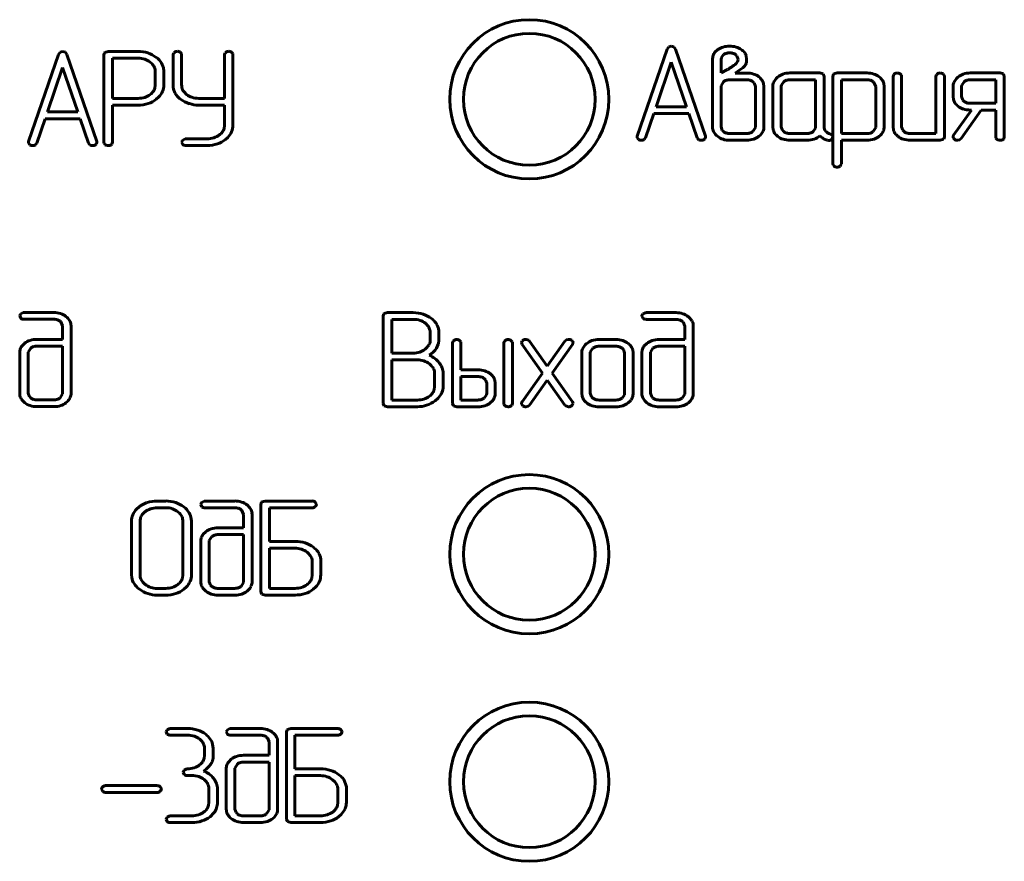
# Model space of a CAD drawing. Units: millimetres. Extents: x -91 to 2842, y 105 to 2216.
# Drawn here: x 216 to 238, y 1340 to 1358 of the extents above; entities that cross this region are included whole.
import ezdxf

# ---------------------------------------------------------------- set-up
doc = ezdxf.new("R2010")
doc.units = ezdxf.units.MM
doc.linetypes.add('K5LT_BASIC', pattern=[0])
doc.layers.add('Системный слой', color=7, linetype='Continuous')

# ---------------------------------------------------------------- blocks, each defined once
blk = doc.blocks.new('U313')
at = {"layer": 'Системный слой', "color": 143, "linetype": 'K5LT_BASIC', "lineweight": 60, "true_color": 0x33acca}
for p, q in [((217.193, 1357.28), (216.534, 1355.37)), ((217.23, 1357.332), (217.193, 1357.28)), ((217.283, 1357.347), (217.23, 1357.332)), ((217.342, 1357.328), (217.283, 1357.347)), ((217.373, 1357.28), (217.342, 1357.328)), ((218.032, 1355.37), (217.373, 1357.28)), ((218.205, 1357.319), (218.19, 1357.273)), ((218.19, 1357.273), (218.19, 1355.351)), ((218.21, 1357.325), (218.205, 1357.319)), ((218.284, 1357.347), (218.21, 1357.325)), ((218.942, 1357.347), (218.284, 1357.347)), ((219.728, 1357.313), (219.712, 1357.276)), ((219.712, 1357.276), (219.712, 1356.564)), ((219.74, 1357.325), (219.728, 1357.313)), ((219.896, 1357.299), (219.869, 1357.331)), ((219.899, 1357.276), (219.896, 1357.299)), ((219.899, 1356.61), (219.899, 1357.276)), ((220.858, 1357.313), (220.841, 1357.276)), ((220.841, 1357.276), (220.841, 1356.315)), ((220.87, 1357.325), (220.858, 1357.313)), ((221.026, 1357.299), (220.999, 1357.331)), ((221.029, 1357.276), (221.026, 1357.299)), ((221.029, 1355.722), (221.029, 1357.276)), ((230.578, 1357.396), (229.92, 1355.486)), ((230.615, 1357.449), (230.578, 1357.396)), ((230.669, 1357.463), (230.615, 1357.449)), ((230.727, 1357.445), (230.669, 1357.463)), ((230.759, 1357.396), (230.727, 1357.445)), ((231.417, 1355.486), (230.759, 1357.396)), ((231.692, 1357.389), (231.629, 1357.33)), ((231.818, 1357.276), (231.771, 1357.216)), ((232.113, 1357.247), (232.084, 1357.275)), ((218.942, 1357.199), (218.378, 1357.199)), ((218.378, 1357.199), (218.378, 1356.315)), ((219.243, 1357.081), (219.209, 1357.112)), ((230.668, 1357.108), (230.335, 1356.132)), ((231.002, 1356.132), (230.668, 1357.108)), ((231.576, 1357.17), (231.576, 1355.69)), ((231.771, 1357.216), (231.764, 1357.169)), ((231.764, 1357.169), (231.764, 1356.873)), ((232.07, 1357.058), (232.092, 1357.078)), ((232.092, 1357.078), (232.123, 1357.116)), ((232.139, 1357.169), (232.113, 1357.247)), ((232.325, 1357.17), (232.312, 1357.255)), ((232.313, 1357.079), (232.325, 1357.116)), ((232.325, 1357.116), (232.325, 1357.17)), ((217.283, 1356.992), (216.949, 1356.016)), ((217.616, 1356.016), (217.283, 1356.992)), ((219.32, 1356.608), (219.32, 1356.904)), ((219.508, 1356.904), (219.505, 1356.953)), ((219.508, 1356.608), (219.508, 1356.904)), ((231.764, 1356.873), (231.908, 1356.951)), ((232.071, 1356.872), (232.157, 1356.927)), ((232.327, 1356.872), (232.071, 1356.872)), ((233.934, 1356.873), (233.275, 1356.873)), ((234.008, 1356.852), (233.934, 1356.873)), ((234.029, 1356.799), (234.008, 1356.852)), ((234.236, 1356.845), (234.222, 1356.799)), ((234.242, 1356.851), (234.236, 1356.845)), ((234.316, 1356.873), (234.242, 1356.851)), ((234.977, 1356.873), (234.316, 1356.873)), ((235.561, 1356.836), (235.545, 1356.799)), ((235.573, 1356.848), (235.561, 1356.836)), ((235.729, 1356.822), (235.702, 1356.854)), ((236.503, 1356.836), (236.487, 1356.799)), ((236.515, 1356.848), (236.503, 1356.836)), ((236.671, 1356.822), (236.644, 1356.854)), ((237.898, 1356.873), (237.241, 1356.873)), ((237.971, 1356.852), (237.898, 1356.873)), ((237.992, 1356.799), (237.971, 1356.852)), ((219.311, 1356.54), (219.32, 1356.608)), ((231.819, 1356.681), (231.765, 1356.592)), ((232.327, 1356.725), (231.954, 1356.725)), ((232.491, 1356.654), (232.463, 1356.682)), ((232.518, 1356.577), (232.491, 1356.654)), ((232.706, 1356.577), (232.697, 1356.643)), ((233.006, 1356.78), (232.976, 1356.752)), ((233.091, 1356.609), (233.087, 1356.577)), ((233.141, 1356.682), (233.091, 1356.609)), ((233.841, 1356.725), (233.275, 1356.725)), ((233.841, 1355.69), (233.841, 1356.725)), ((234.029, 1355.689), (234.029, 1356.799)), ((234.222, 1356.799), (234.222, 1354.876)), ((234.41, 1356.725), (234.41, 1355.542)), ((234.977, 1356.725), (234.41, 1356.725)), ((235.125, 1356.667), (235.109, 1356.682)), ((235.164, 1356.579), (235.125, 1356.667)), ((235.351, 1356.579), (235.343, 1356.645)), ((235.545, 1356.799), (235.545, 1355.69)), ((235.732, 1356.799), (235.729, 1356.822)), ((235.732, 1355.69), (235.732, 1356.799)), ((236.487, 1356.799), (236.487, 1355.542)), ((236.674, 1356.799), (236.671, 1356.822)), ((236.674, 1355.468), (236.674, 1356.799)), ((236.972, 1356.78), (236.942, 1356.752)), ((237.057, 1356.608), (237.053, 1356.577)), ((237.107, 1356.682), (237.057, 1356.608)), ((237.804, 1356.725), (237.241, 1356.725)), ((237.804, 1356.206), (237.804, 1356.725)), ((237.992, 1355.468), (237.992, 1356.799)), ((219.712, 1356.564), (219.721, 1356.516)), ((219.721, 1356.516), (219.749, 1356.438)), ((220.008, 1356.401), (219.953, 1356.456)), ((231.765, 1356.592), (231.764, 1356.577)), ((231.764, 1356.577), (231.764, 1355.69)), ((232.518, 1355.69), (232.518, 1356.577)), ((232.706, 1355.69), (232.706, 1356.577)), ((232.899, 1356.577), (232.899, 1355.69)), ((233.087, 1356.577), (233.087, 1355.69)), ((235.164, 1355.691), (235.164, 1356.579)), ((235.351, 1355.691), (235.351, 1356.579)), ((236.865, 1356.577), (236.865, 1356.354)), ((237.053, 1356.577), (237.053, 1356.354)), ((218.378, 1356.315), (218.942, 1356.315)), ((219.342, 1356.297), (219.392, 1356.341)), ((220.841, 1356.315), (220.275, 1356.315)), ((236.865, 1356.354), (236.872, 1356.291)), ((237.053, 1356.354), (237.08, 1356.276)), ((237.08, 1356.276), (237.107, 1356.249)), ((237.241, 1356.206), (237.804, 1356.206)), ((216.949, 1356.016), (217.616, 1356.016)), ((218.378, 1356.167), (218.942, 1356.167)), ((218.378, 1355.351), (218.378, 1356.167)), ((220.274, 1356.167), (220.841, 1356.167)), ((220.841, 1356.167), (220.841, 1355.722)), ((230.1, 1355.448), (230.285, 1355.984)), ((230.285, 1355.984), (231.052, 1355.984)), ((230.335, 1356.132), (231.002, 1356.132)), ((231.052, 1355.984), (231.237, 1355.448)), ((237.267, 1356.058), (236.878, 1355.503)), ((237.041, 1355.432), (237.483, 1356.058)), ((237.239, 1356.058), (237.267, 1356.058)), ((237.483, 1356.058), (237.804, 1356.058)), ((237.804, 1356.058), (237.804, 1355.468)), ((216.715, 1355.332), (216.899, 1355.868)), ((216.899, 1355.868), (217.667, 1355.868)), ((217.667, 1355.868), (217.851, 1355.332)), ((220.841, 1355.722), (220.832, 1355.652)), ((231.576, 1355.69), (231.578, 1355.658)), ((231.764, 1355.69), (231.79, 1355.612)), ((231.79, 1355.612), (231.818, 1355.585)), ((231.954, 1355.542), (232.327, 1355.542)), ((232.462, 1355.586), (232.517, 1355.674)), ((232.517, 1355.674), (232.518, 1355.69)), ((232.899, 1355.69), (232.907, 1355.626)), ((233.087, 1355.69), (233.113, 1355.612)), ((233.113, 1355.612), (233.141, 1355.585)), ((233.275, 1355.542), (233.652, 1355.542)), ((233.786, 1355.585), (233.837, 1355.658)), ((233.837, 1355.658), (233.841, 1355.69)), ((234.214, 1355.499), (234.156, 1355.535)), ((234.41, 1355.542), (234.977, 1355.542)), ((235.107, 1355.586), (235.163, 1355.675)), ((235.163, 1355.675), (235.164, 1355.691)), ((235.545, 1355.69), (235.552, 1355.626)), ((235.759, 1355.613), (235.732, 1355.69)), ((235.787, 1355.585), (235.759, 1355.613)), ((236.487, 1355.542), (235.921, 1355.542)), ((216.534, 1355.37), (216.53, 1355.35)), ((216.53, 1355.35), (216.533, 1355.33)), ((216.533, 1355.33), (216.56, 1355.297)), ((216.687, 1355.294), (216.715, 1355.332)), ((218.018, 1355.308), (218.036, 1355.348)), ((218.036, 1355.348), (218.032, 1355.37)), ((218.19, 1355.351), (218.194, 1355.325)), ((218.194, 1355.325), (218.218, 1355.295)), ((218.364, 1355.307), (218.378, 1355.351)), ((219.9, 1355.352), (219.9, 1355.35)), ((219.9, 1355.35), (219.924, 1355.298)), ((219.978, 1355.425), (219.923, 1355.397)), ((219.994, 1355.426), (219.978, 1355.425)), ((220.464, 1355.426), (219.994, 1355.426)), ((220.864, 1355.409), (220.913, 1355.452)), ((229.92, 1355.486), (229.916, 1355.466)), ((229.916, 1355.466), (229.919, 1355.446)), ((229.919, 1355.446), (229.945, 1355.413)), ((230.069, 1355.408), (230.073, 1355.41)), ((230.073, 1355.41), (230.1, 1355.448)), ((231.391, 1355.412), (231.403, 1355.424)), ((231.403, 1355.424), (231.421, 1355.464)), ((231.421, 1355.464), (231.417, 1355.486)), ((231.954, 1355.394), (232.327, 1355.394)), ((232.597, 1355.481), (232.627, 1355.508)), ((233.275, 1355.394), (233.652, 1355.394)), ((234.1, 1355.394), (234.133, 1355.389)), ((234.197, 1355.411), (234.209, 1355.423)), ((234.209, 1355.423), (234.223, 1355.466)), ((234.223, 1355.466), (234.214, 1355.499)), ((234.41, 1354.876), (234.41, 1355.394)), ((234.41, 1355.394), (234.977, 1355.394)), ((235.243, 1355.481), (235.273, 1355.508)), ((235.921, 1355.394), (236.58, 1355.394)), ((236.58, 1355.394), (236.654, 1355.415)), ((236.654, 1355.415), (236.66, 1355.421)), ((236.66, 1355.421), (236.674, 1355.468)), ((236.866, 1355.476), (236.865, 1355.469)), ((236.865, 1355.469), (236.865, 1355.466)), ((236.865, 1355.466), (236.867, 1355.449)), ((236.868, 1355.483), (236.866, 1355.476)), ((236.867, 1355.449), (236.893, 1355.415)), ((236.87, 1355.49), (236.868, 1355.483)), ((236.875, 1355.498), (236.87, 1355.49)), ((236.878, 1355.503), (236.875, 1355.498)), ((236.878, 1355.503), (236.878, 1355.503)), ((236.961, 1355.394), (237.008, 1355.404)), ((237.008, 1355.404), (237.041, 1355.432)), ((237.804, 1355.468), (237.808, 1355.442)), ((237.808, 1355.442), (237.832, 1355.412)), ((237.966, 1355.412), (237.978, 1355.424)), ((237.978, 1355.424), (237.992, 1355.468)), ((216.684, 1355.292), (216.687, 1355.294)), ((218.005, 1355.296), (218.018, 1355.308)), ((218.352, 1355.295), (218.364, 1355.307)), ((219.994, 1355.278), (220.464, 1355.278)), ((234.222, 1354.876), (234.225, 1354.853)), ((234.392, 1354.837), (234.41, 1354.876)), ((234.225, 1354.853), (234.252, 1354.821)), ((234.379, 1354.826), (234.392, 1354.837)), ((216.338, 1351.534), (216.338, 1351.532)), ((216.338, 1351.532), (216.363, 1351.48)), ((216.417, 1351.607), (216.362, 1351.579)), ((216.432, 1351.608), (216.417, 1351.607)), ((217.09, 1351.608), (216.432, 1351.608)), ((216.432, 1351.46), (217.09, 1351.46)), ((217.226, 1351.417), (217.242, 1351.402)), ((224.348, 1351.577), (224.334, 1351.531)), ((224.334, 1351.531), (224.334, 1349.61)), ((224.354, 1351.584), (224.348, 1351.577)), ((224.428, 1351.605), (224.354, 1351.584)), ((224.994, 1351.605), (224.428, 1351.605)), ((224.521, 1351.457), (224.521, 1350.716)), ((224.992, 1351.457), (224.521, 1351.457)), ((230.022, 1351.531), (230.022, 1351.529)), ((230.022, 1351.529), (230.047, 1351.478)), ((230.1, 1351.604), (230.046, 1351.576)), ((230.116, 1351.605), (230.1, 1351.604)), ((230.773, 1351.605), (230.116, 1351.605)), ((230.116, 1351.457), (230.774, 1351.457)), ((230.909, 1351.414), (230.926, 1351.4)), ((217.242, 1351.402), (217.28, 1351.314)), ((217.28, 1351.314), (217.28, 1351.018)), ((217.468, 1351.314), (217.466, 1351.345)), ((217.468, 1349.834), (217.468, 1351.314)), ((225.314, 1351.316), (225.26, 1351.37)), ((225.546, 1351.254), (225.518, 1351.333)), ((225.556, 1351.207), (225.546, 1351.254)), ((225.556, 1351.013), (225.556, 1351.207)), ((230.926, 1351.4), (230.964, 1351.311)), ((230.964, 1351.311), (230.964, 1351.015)), ((231.152, 1351.311), (231.15, 1351.342)), ((231.152, 1349.832), (231.152, 1351.311)), ((217.28, 1351.018), (216.717, 1351.018)), ((225.366, 1350.982), (225.368, 1351.013)), ((225.368, 1351.013), (225.368, 1351.161)), ((225.871, 1350.978), (225.855, 1350.941)), ((225.883, 1350.99), (225.871, 1350.978)), ((226.039, 1350.964), (226.013, 1350.996)), ((227.001, 1350.978), (226.985, 1350.941)), ((227.013, 1350.99), (227.001, 1350.978)), ((227.169, 1350.964), (227.142, 1350.996)), ((227.392, 1350.986), (227.375, 1350.947)), ((227.403, 1350.995), (227.392, 1350.986)), ((227.534, 1350.999), (227.474, 1351.018)), ((227.553, 1350.979), (227.534, 1350.999)), ((227.941, 1350.428), (227.553, 1350.979)), ((228.328, 1350.979), (227.941, 1350.428)), ((228.362, 1351.007), (228.328, 1350.979)), ((228.409, 1351.018), (228.362, 1351.007)), ((228.505, 1350.962), (228.479, 1350.997)), ((229.452, 1351.015), (229.076, 1351.015)), ((230.964, 1351.015), (230.401, 1351.015)), ((216.448, 1350.932), (216.392, 1350.877)), ((216.582, 1350.826), (216.527, 1350.737)), ((217.28, 1350.87), (216.717, 1350.87)), ((217.28, 1349.835), (217.28, 1350.87)), ((225.505, 1350.822), (225.543, 1350.912)), ((225.855, 1350.941), (225.855, 1349.61)), ((226.043, 1350.941), (226.039, 1350.964)), ((226.043, 1350.348), (226.043, 1350.941)), ((226.985, 1350.941), (226.985, 1349.61)), ((227.173, 1350.941), (227.169, 1350.964)), ((227.173, 1349.61), (227.173, 1350.941)), ((227.375, 1350.947), (227.388, 1350.908)), ((227.388, 1350.908), (227.834, 1350.275)), ((228.048, 1350.277), (228.494, 1350.908)), ((228.494, 1350.908), (228.495, 1350.908)), ((228.495, 1350.908), (228.498, 1350.913)), ((228.498, 1350.913), (228.502, 1350.921)), ((228.502, 1350.921), (228.504, 1350.928)), ((228.504, 1350.928), (228.506, 1350.935)), ((228.507, 1350.945), (228.505, 1350.962)), ((228.506, 1350.935), (228.507, 1350.942)), ((228.507, 1350.942), (228.507, 1350.945)), ((228.806, 1350.923), (228.776, 1350.894)), ((228.942, 1350.824), (228.891, 1350.751)), ((229.453, 1350.867), (229.076, 1350.867)), ((229.614, 1350.796), (229.586, 1350.824)), ((229.641, 1350.719), (229.614, 1350.796)), ((229.829, 1350.719), (229.821, 1350.785)), ((230.131, 1350.929), (230.075, 1350.874)), ((230.266, 1350.823), (230.211, 1350.735)), ((230.964, 1350.867), (230.4, 1350.867)), ((230.964, 1349.832), (230.964, 1350.867)), ((216.338, 1350.722), (216.338, 1349.835)), ((216.527, 1350.737), (216.526, 1350.722)), ((216.526, 1350.722), (216.526, 1349.835)), ((224.521, 1350.716), (224.992, 1350.716)), ((225.085, 1350.568), (224.521, 1350.568)), ((224.521, 1350.568), (224.521, 1349.684)), ((228.699, 1350.719), (228.699, 1349.832)), ((228.891, 1350.751), (228.887, 1350.719)), ((228.887, 1350.719), (228.887, 1349.832)), ((229.641, 1349.832), (229.641, 1350.719)), ((229.829, 1349.832), (229.829, 1350.719)), ((230.022, 1350.719), (230.022, 1349.832)), ((230.211, 1350.735), (230.21, 1350.719)), ((230.21, 1350.719), (230.21, 1349.832)), ((225.389, 1350.443), (225.349, 1350.479)), ((226.42, 1350.348), (226.043, 1350.348)), ((225.463, 1349.979), (225.463, 1350.274)), ((225.651, 1349.979), (225.651, 1350.274)), ((226.42, 1350.2), (226.043, 1350.2)), ((226.043, 1350.2), (226.043, 1349.684)), ((226.582, 1350.13), (226.554, 1350.157)), ((226.609, 1350.053), (226.582, 1350.13)), ((226.797, 1350.053), (226.788, 1350.119)), ((227.834, 1350.275), (227.388, 1349.645)), ((227.553, 1349.574), (227.941, 1350.123)), ((227.941, 1350.123), (228.328, 1349.574)), ((228.494, 1349.645), (228.048, 1350.277)), ((225.454, 1349.91), (225.463, 1349.979)), ((226.609, 1349.832), (226.609, 1350.053)), ((226.797, 1349.831), (226.797, 1350.053)), ((216.338, 1349.835), (216.34, 1349.804)), ((216.526, 1349.835), (216.553, 1349.757)), ((216.553, 1349.757), (216.581, 1349.73)), ((216.717, 1349.687), (217.09, 1349.687)), ((217.225, 1349.731), (217.279, 1349.819)), ((217.279, 1349.819), (217.28, 1349.835)), ((224.521, 1349.684), (225.085, 1349.684)), ((225.475, 1349.669), (225.539, 1349.725)), ((226.043, 1349.684), (226.42, 1349.684)), ((226.554, 1349.727), (226.605, 1349.8)), ((226.605, 1349.8), (226.609, 1349.832)), ((228.699, 1349.832), (228.707, 1349.768)), ((228.887, 1349.832), (228.914, 1349.755)), ((228.914, 1349.755), (228.942, 1349.727)), ((229.076, 1349.684), (229.453, 1349.684)), ((229.586, 1349.727), (229.637, 1349.8)), ((229.637, 1349.8), (229.641, 1349.832)), ((230.022, 1349.832), (230.024, 1349.801)), ((230.21, 1349.832), (230.237, 1349.755)), ((230.237, 1349.755), (230.265, 1349.727)), ((230.4, 1349.684), (230.774, 1349.684)), ((230.908, 1349.728), (230.963, 1349.816)), ((230.963, 1349.816), (230.964, 1349.832)), ((216.717, 1349.539), (217.09, 1349.539)), ((217.36, 1349.626), (217.39, 1349.653)), ((224.334, 1349.61), (224.354, 1349.557)), ((224.354, 1349.557), (224.427, 1349.536)), ((224.427, 1349.536), (225.085, 1349.536)), ((225.855, 1349.61), (225.875, 1349.557)), ((225.875, 1349.557), (225.949, 1349.536)), ((225.949, 1349.536), (226.42, 1349.536)), ((226.688, 1349.622), (226.743, 1349.677)), ((226.985, 1349.61), (226.989, 1349.584)), ((226.989, 1349.584), (227.013, 1349.554)), ((227.146, 1349.554), (227.159, 1349.566)), ((227.159, 1349.566), (227.173, 1349.61)), ((227.376, 1349.618), (227.375, 1349.612)), ((227.375, 1349.612), (227.375, 1349.608)), ((227.375, 1349.608), (227.377, 1349.591)), ((227.377, 1349.625), (227.376, 1349.618)), ((227.38, 1349.632), (227.377, 1349.625)), ((227.377, 1349.591), (227.403, 1349.557)), ((227.384, 1349.64), (227.38, 1349.632)), ((227.387, 1349.645), (227.384, 1349.64)), ((227.388, 1349.645), (227.387, 1349.645)), ((227.472, 1349.536), (227.519, 1349.546)), ((227.519, 1349.546), (227.553, 1349.574)), ((228.328, 1349.574), (228.348, 1349.554)), ((228.348, 1349.554), (228.407, 1349.536)), ((228.477, 1349.557), (228.49, 1349.568)), ((228.49, 1349.568), (228.507, 1349.607)), ((229.076, 1349.536), (229.452, 1349.536)), ((229.72, 1349.622), (229.775, 1349.677)), ((230.401, 1349.536), (230.773, 1349.536)), ((231.044, 1349.623), (231.074, 1349.65)), ((218.961, 1347.331), (218.914, 1347.289)), ((219.55, 1347.464), (219.362, 1347.464)), ((219.55, 1347.316), (219.362, 1347.316)), ((220.319, 1347.39), (220.319, 1347.389)), ((220.319, 1347.389), (220.344, 1347.337)), ((220.398, 1347.463), (220.343, 1347.435)), ((220.413, 1347.464), (220.398, 1347.463)), ((221.071, 1347.464), (220.413, 1347.464)), ((220.413, 1347.316), (221.071, 1347.316)), ((221.657, 1347.437), (221.642, 1347.39)), ((221.642, 1347.39), (221.642, 1345.469)), ((221.662, 1347.443), (221.657, 1347.437)), ((221.736, 1347.464), (221.662, 1347.443)), ((222.771, 1347.464), (221.736, 1347.464)), ((221.83, 1346.575), (221.83, 1347.316)), ((221.83, 1347.316), (222.771, 1347.316)), ((222.864, 1347.398), (222.835, 1347.441)), ((222.841, 1347.34), (222.845, 1347.344)), ((222.845, 1347.344), (222.865, 1347.39)), ((222.865, 1347.39), (222.864, 1347.398)), ((219.851, 1347.199), (219.817, 1347.229)), ((221.207, 1347.273), (221.223, 1347.259)), ((221.223, 1347.259), (221.261, 1347.17)), ((221.261, 1347.17), (221.261, 1346.874)), ((221.449, 1347.17), (221.447, 1347.201)), ((221.449, 1345.691), (221.449, 1347.17)), ((218.798, 1347.021), (218.798, 1345.839)), ((218.988, 1347.052), (218.986, 1347.021)), ((218.986, 1347.021), (218.986, 1345.839)), ((219.928, 1345.839), (219.928, 1347.021)), ((220.116, 1347.021), (220.112, 1347.071)), ((220.116, 1345.839), (220.116, 1347.021)), ((221.261, 1346.874), (220.698, 1346.874)), ((220.429, 1346.789), (220.373, 1346.733)), ((220.563, 1346.683), (220.508, 1346.594)), ((221.261, 1346.726), (220.698, 1346.726)), ((221.261, 1345.691), (221.261, 1346.726)), ((220.319, 1346.579), (220.319, 1345.691)), ((220.508, 1346.594), (220.507, 1346.578)), ((220.507, 1346.578), (220.507, 1345.691)), ((222.396, 1346.575), (221.83, 1346.575)), ((221.83, 1346.427), (221.83, 1345.543)), ((222.393, 1346.427), (221.83, 1346.427)), ((222.698, 1346.302), (222.657, 1346.338)), ((222.95, 1346.227), (222.922, 1346.305)), ((222.96, 1346.18), (222.95, 1346.227)), ((222.772, 1345.839), (222.772, 1346.134)), ((222.96, 1345.838), (222.96, 1346.18)), ((218.798, 1345.839), (218.802, 1345.782)), ((219.918, 1345.77), (219.928, 1345.839)), ((222.763, 1345.769), (222.772, 1345.839)), ((219.062, 1345.665), (219.1, 1345.631)), ((219.95, 1345.526), (220, 1345.57)), ((220.319, 1345.691), (220.321, 1345.66)), ((220.507, 1345.691), (220.534, 1345.614)), ((220.534, 1345.614), (220.562, 1345.586)), ((221.206, 1345.587), (221.26, 1345.676)), ((221.26, 1345.676), (221.261, 1345.691)), ((222.794, 1345.526), (222.844, 1345.57)), ((219.362, 1345.543), (219.55, 1345.543)), ((219.362, 1345.395), (219.55, 1345.395)), ((220.698, 1345.543), (221.071, 1345.543)), ((220.698, 1345.395), (221.071, 1345.395)), ((221.341, 1345.483), (221.371, 1345.51)), ((221.642, 1345.469), (221.663, 1345.416)), ((221.663, 1345.416), (221.736, 1345.395)), ((221.736, 1345.395), (222.394, 1345.395)), ((221.83, 1345.543), (222.394, 1345.543)), ((219.559, 1342.39), (219.559, 1342.389)), ((219.559, 1342.389), (219.583, 1342.337)), ((219.637, 1342.463), (219.582, 1342.435)), ((219.653, 1342.464), (219.637, 1342.463)), ((220.028, 1342.464), (219.653, 1342.464)), ((219.653, 1342.316), (220.028, 1342.316)), ((220.882, 1342.39), (220.882, 1342.389)), ((220.882, 1342.389), (220.906, 1342.337)), ((220.96, 1342.463), (220.905, 1342.435)), ((220.976, 1342.464), (220.96, 1342.463)), ((221.633, 1342.464), (220.976, 1342.464)), ((220.976, 1342.316), (221.633, 1342.316)), ((222.219, 1342.437), (222.204, 1342.39)), ((222.204, 1342.39), (222.204, 1340.469)), ((222.225, 1342.443), (222.219, 1342.437)), ((222.299, 1342.464), (222.225, 1342.443)), ((223.333, 1342.464), (222.299, 1342.464)), ((222.392, 1342.316), (223.333, 1342.316)), ((222.392, 1341.575), (222.392, 1342.316)), ((223.427, 1342.398), (223.397, 1342.441)), ((223.403, 1342.34), (223.407, 1342.344)), ((223.407, 1342.344), (223.427, 1342.39)), ((223.427, 1342.39), (223.427, 1342.398)), ((220.297, 1342.23), (220.352, 1342.175)), ((220.593, 1342.021), (220.581, 1342.117)), ((221.769, 1342.273), (221.785, 1342.259)), ((221.785, 1342.259), (221.823, 1342.17)), ((221.823, 1342.17), (221.823, 1341.874)), ((222.011, 1342.17), (222.009, 1342.201)), ((222.011, 1340.691), (222.011, 1342.17)), ((220.405, 1342.021), (220.405, 1341.873)), ((220.593, 1341.795), (220.593, 1342.021)), ((220.405, 1341.873), (220.397, 1341.809)), ((220.582, 1341.765), (220.593, 1341.795)), ((220.991, 1341.789), (220.935, 1341.733)), ((221.125, 1341.683), (221.07, 1341.594)), ((221.823, 1341.874), (221.26, 1341.874)), ((221.823, 1341.726), (221.26, 1341.726)), ((221.823, 1340.691), (221.823, 1341.726)), ((219.934, 1341.504), (219.934, 1341.502)), ((219.934, 1341.502), (219.959, 1341.451)), ((220.013, 1341.577), (219.958, 1341.549)), ((220.028, 1341.578), (220.013, 1341.577)), ((220.882, 1341.579), (220.882, 1340.691)), ((221.07, 1341.594), (221.069, 1341.578)), ((221.069, 1341.578), (221.069, 1340.691)), ((222.958, 1341.575), (222.392, 1341.575)), ((220.028, 1341.43), (220.123, 1341.43)), ((220.392, 1341.343), (220.447, 1341.289)), ((222.956, 1341.427), (222.392, 1341.427)), ((222.392, 1341.427), (222.392, 1340.543)), ((223.26, 1341.302), (223.219, 1341.338)), ((223.513, 1341.227), (223.484, 1341.305)), ((218.139, 1341.134), (218.139, 1341.132)), ((218.139, 1341.132), (218.164, 1341.08)), ((218.218, 1341.207), (218.163, 1341.179)), ((218.233, 1341.208), (218.218, 1341.207)), ((219.362, 1341.208), (218.233, 1341.208)), ((218.233, 1341.059), (219.362, 1341.059)), ((219.456, 1341.141), (219.426, 1341.184)), ((219.432, 1341.083), (219.436, 1341.087)), ((219.436, 1341.087), (219.456, 1341.134)), ((219.456, 1341.134), (219.456, 1341.141)), ((220.501, 1341.134), (220.501, 1340.839)), ((220.688, 1340.839), (220.688, 1341.134)), ((223.334, 1340.839), (223.334, 1341.134)), ((223.522, 1341.18), (223.513, 1341.227)), ((223.522, 1340.838), (223.522, 1341.18)), ((220.501, 1340.839), (220.493, 1340.775)), ((223.325, 1340.769), (223.334, 1340.839)), ((220.524, 1340.525), (220.609, 1340.608)), ((220.882, 1340.691), (220.883, 1340.66)), ((221.069, 1340.691), (221.096, 1340.614)), ((221.096, 1340.614), (221.124, 1340.586)), ((221.768, 1340.587), (221.823, 1340.676)), ((221.823, 1340.676), (221.823, 1340.691)), ((219.559, 1340.469), (219.559, 1340.468)), ((219.559, 1340.468), (219.583, 1340.416)), ((219.637, 1340.543), (219.582, 1340.515)), ((219.653, 1340.543), (219.637, 1340.543)), ((220.124, 1340.543), (219.653, 1340.543)), ((219.653, 1340.395), (220.124, 1340.395)), ((221.26, 1340.543), (221.633, 1340.543)), ((221.26, 1340.395), (221.633, 1340.395)), ((221.903, 1340.483), (221.933, 1340.51)), ((222.204, 1340.469), (222.225, 1340.416)), ((222.225, 1340.416), (222.298, 1340.395)), ((222.298, 1340.395), (222.956, 1340.395)), ((222.392, 1340.543), (222.956, 1340.543)), ((223.357, 1340.526), (223.406, 1340.57))]:
    blk.add_line(p, q, dxfattribs=at)
for centre, radius in [((227.546, 1356.294), 1.75), ((227.546, 1356.294), 1.45), ((227.546, 1346.294), 1.75), ((227.546, 1346.294), 1.45), ((227.546, 1341.294), 1.75), ((227.546, 1341.294), 1.45)]:
    blk.add_circle(centre, radius, dxfattribs=at)
for centre, radius, start, end in [((218.942, 1356.636), 0.711, 72.0309, 90), ((218.979, 1356.749), 0.591, 52.3132, 72.0309), ((219.806, 1357.251), 0.0987, 90.0597, 131.8438), ((219.805, 1357.231), 0.119, 56.9292, 89.5364), ((220.935, 1357.251), 0.0987, 90.0597, 131.8438), ((220.934, 1357.231), 0.119, 56.9292, 89.5364), ((231.856, 1357.17), 0.28, 161.6868, 180), ((231.815, 1357.183), 0.237, 141.7581, 161.6868), ((231.917, 1357.058), 0.4, 105.9454, 124.2092), ((231.951, 1356.939), 0.524, 90, 105.9454), ((231.929, 1357.118), 0.193, 106.0157, 125.0911), ((231.952, 1357.041), 0.274, 90, 106.0157), ((231.951, 1356.927), 0.536, 74.2324, 90), ((231.952, 1357.059), 0.256, 73.2852, 90), ((231.968, 1357.113), 0.199, 54.3352, 73.2852), ((231.995, 1357.081), 0.375, 55.3635, 74.2324), ((232.043, 1357.149), 0.292, 37.4848, 55.4863), ((232.089, 1357.185), 0.234, 17.3512, 37.4848), ((218.942, 1356.721), 0.477, 71.9425, 90), ((218.97, 1356.807), 0.387, 51.8767, 71.9425), ((219.048, 1356.887), 0.276, 23.3787, 44.8941), ((219.044, 1356.833), 0.486, 31.8564, 52.3132), ((219.166, 1356.909), 0.341, 7.4015, 31.8564), ((230.259, 1359.549), 3.079, 303.6461, 306.0205), ((232.052, 1357.167), 0.0871, 323.6732, 0.9639), ((232.078, 1357.182), 0.257, 309.6281, 336.3608), ((219.086, 1356.904), 0.234, 0, 23.3787), ((231.501, 1357.683), 0.838, 299.0926, 303.6461), ((231.879, 1357.426), 0.571, 299.1542, 309.4439), ((232.327, 1356.373), 0.499, 72.4535, 90), ((232.362, 1356.484), 0.383, 52.3997, 72.4535), ((233.238, 1356.511), 0.356, 108.948, 130.7392), ((233.275, 1356.403), 0.47, 90, 108.948), ((234.977, 1356.401), 0.472, 72.1371, 90), ((235, 1356.474), 0.395, 52.5966, 72.1371), ((235.639, 1356.774), 0.0988, 90.0516, 131.7891), ((235.638, 1356.754), 0.119, 56.96, 89.5395), ((236.581, 1356.774), 0.0988, 90.0516, 131.7891), ((236.579, 1356.754), 0.119, 56.96, 89.5395), ((237.204, 1356.512), 0.355, 109.0202, 130.8554), ((237.241, 1356.406), 0.467, 90, 109.0202), ((219.155, 1356.608), 0.353, 336.6599, 0), ((220.148, 1356.61), 0.248, 180, 199.0839), ((231.939, 1356.529), 0.193, 107.9672, 128.176), ((231.954, 1356.481), 0.243, 90, 107.9672), ((232.327, 1356.47), 0.255, 72.4331, 90), ((232.348, 1356.536), 0.186, 51.8323, 72.4331), ((232.397, 1356.53), 0.325, 35.2186, 52.3997), ((232.473, 1356.583), 0.232, 14.8813, 35.2186), ((233.114, 1356.577), 0.215, 156.1926, 180), ((233.198, 1356.54), 0.307, 136.3197, 156.1926), ((233.257, 1356.534), 0.188, 107.7607, 128.1007), ((233.275, 1356.478), 0.246, 90, 107.7607), ((234.977, 1356.487), 0.237, 72.0241, 90), ((234.991, 1356.532), 0.191, 51.9395, 72.0241), ((235.04, 1356.526), 0.329, 35.5956, 52.5966), ((235.121, 1356.584), 0.23, 15.2044, 35.5956), ((237.081, 1356.577), 0.216, 156.2007, 180), ((237.165, 1356.539), 0.308, 136.3209, 156.2007), ((237.223, 1356.535), 0.187, 107.8603, 128.2627), ((237.241, 1356.481), 0.244, 90, 107.8603), ((218.964, 1356.725), 0.407, 287.5987, 306.7032), ((219.012, 1356.661), 0.327, 306.7032, 323.7248), ((219.092, 1356.602), 0.228, 323.7248, 344.1353), ((219.101, 1356.632), 0.412, 315.0733, 336.6599), ((220.155, 1356.676), 0.47, 210.4454, 221.213), ((220.149, 1356.61), 0.25, 199.0839, 218.1016), ((220.24, 1356.695), 0.375, 231.7733, 252.166), ((218.942, 1356.794), 0.479, 270, 287.5987), ((218.942, 1356.888), 0.722, 270, 287.9839), ((218.987, 1356.749), 0.575, 287.9839, 308.1569), ((220.269, 1356.776), 0.622, 221.213, 230.5758), ((220.301, 1356.915), 0.753, 235.3861, 252.1374), ((220.274, 1356.829), 0.662, 252.1374, 270), ((220.275, 1356.804), 0.489, 252.166, 270), ((237.101, 1356.348), 0.235, 194.1286, 214.4369), ((237.177, 1356.401), 0.327, 214.4369, 231.6222), ((237.223, 1356.396), 0.187, 231.7373, 252.1397), ((237.241, 1356.45), 0.244, 252.1397, 270), ((237.205, 1356.436), 0.373, 231.6222, 252.0722), ((237.239, 1356.542), 0.484, 252.0722, 270), ((220.535, 1355.77), 0.324, 306.7757, 323.9374), ((220.61, 1355.715), 0.231, 323.9374, 344.3097), ((220.618, 1355.746), 0.416, 315.1095, 336.6497), ((220.674, 1355.722), 0.355, 336.6497, 0), ((231.802, 1355.686), 0.226, 187.0908, 211.6262), ((231.891, 1355.741), 0.331, 211.6262, 231.864), ((231.933, 1355.731), 0.186, 231.9127, 252.4807), ((231.954, 1355.798), 0.256, 252.4807, 270), ((232.327, 1355.786), 0.244, 270, 287.9195), ((232.343, 1355.738), 0.193, 287.9195, 308.097), ((232.43, 1355.705), 0.279, 315.1165, 336.7003), ((232.466, 1355.69), 0.24, 336.7003, 0), ((233.133, 1355.684), 0.234, 194.4069, 214.7433), ((233.211, 1355.738), 0.329, 214.7433, 231.8595), ((233.257, 1355.733), 0.188, 231.8992, 252.2393), ((233.275, 1355.788), 0.246, 252.2393, 270), ((233.652, 1355.788), 0.246, 270, 287.7607), ((233.67, 1355.733), 0.188, 287.7607, 308.1008), ((234.198, 1355.698), 0.17, 182.9356, 216.8061), ((234.236, 1355.762), 0.241, 223.6469, 250.4566), ((234.977, 1355.758), 0.216, 270, 288.8084), ((234.98, 1355.748), 0.206, 288.8084, 308.0702), ((235.076, 1355.704), 0.278, 315.0451, 336.7791), ((235.107, 1355.691), 0.244, 336.7791, 0), ((235.779, 1355.684), 0.234, 194.3947, 214.7298), ((235.857, 1355.738), 0.329, 214.7298, 231.849), ((235.903, 1355.733), 0.188, 231.8858, 252.2312), ((235.921, 1355.788), 0.246, 252.2312, 270), ((217.925, 1355.358), 0.0785, 199.2235, 239.9379), ((219.988, 1355.335), 0.09, 136.0762, 168.9633), ((220.464, 1355.903), 0.478, 270, 287.6457), ((220.464, 1355.993), 0.715, 270, 288.1228), ((220.485, 1355.836), 0.407, 287.6457, 306.7757), ((220.508, 1355.858), 0.574, 288.1228, 308.3845), ((230.011, 1355.511), 0.118, 236.1433, 270.5331), ((230.013, 1355.507), 0.114, 269.365, 299.4831), ((231.311, 1355.474), 0.0785, 199.2235, 239.9379), ((231.324, 1355.507), 0.114, 242.8447, 270.8147), ((231.325, 1355.515), 0.122, 269.9939, 302.6176), ((231.927, 1355.786), 0.388, 231.864, 251.9312), ((231.954, 1355.871), 0.478, 251.9312, 270), ((232.327, 1355.893), 0.499, 270, 287.8915), ((232.368, 1355.765), 0.365, 287.8915, 308.8567), ((233.24, 1355.775), 0.376, 231.8595, 252.2145), ((233.275, 1355.885), 0.491, 252.2145, 270), ((233.652, 1355.886), 0.492, 270, 289.1139), ((233.694, 1355.765), 0.364, 289.1139, 311.3785), ((234.275, 1355.861), 0.502, 227.3985, 238.1575), ((234.166, 1355.658), 0.273, 235.0925, 255.9799), ((234.138, 1355.479), 0.0904, 267.3078, 311.1166), ((234.977, 1355.876), 0.482, 270, 288.1078), ((235.012, 1355.769), 0.369, 288.1078, 308.8261), ((235.886, 1355.775), 0.376, 231.849, 252.2119), ((235.921, 1355.885), 0.491, 252.2119, 270), ((236.958, 1355.507), 0.114, 234.8519, 271.4023), ((237.934, 1355.657), 0.266, 247.5763, 262.2919), ((237.902, 1355.515), 0.122, 267.9973, 301.3899), ((216.625, 1355.395), 0.118, 236.1433, 270.5331), ((216.628, 1355.391), 0.114, 269.365, 299.4831), ((217.938, 1355.391), 0.114, 242.8447, 270.8147), ((217.94, 1355.399), 0.122, 269.9939, 302.6176), ((218.32, 1355.54), 0.265, 247.528, 262.273), ((218.288, 1355.398), 0.121, 267.998, 301.4546), ((219.989, 1355.39), 0.112, 234.5606, 272.2034), ((234.317, 1354.921), 0.119, 236.9599, 269.5395), ((234.313, 1354.906), 0.104, 271.3114, 309.4508), ((216.426, 1351.517), 0.0899, 136.0193, 168.9377), ((216.428, 1351.573), 0.113, 234.6408, 272.1978), ((217.09, 1351.13), 0.478, 71.9393, 90), ((217.09, 1351.204), 0.256, 72.5213, 90), ((217.111, 1351.27), 0.186, 51.9857, 72.5213), ((217.117, 1351.215), 0.388, 51.8772, 71.9393), ((217.151, 1351.258), 0.333, 31.8109, 51.8772), ((217.245, 1351.317), 0.223, 7.203, 31.8109), ((224.992, 1350.963), 0.494, 72.1168, 90), ((224.994, 1350.894), 0.711, 71.9693, 90), ((225.031, 1351.084), 0.367, 51.3549, 72.1168), ((225.03, 1351.006), 0.593, 52.2091, 71.9693), ((225.101, 1351.083), 0.489, 41.2367, 53.1849), ((230.11, 1351.514), 0.0899, 136.0193, 168.9377), ((230.112, 1351.57), 0.113, 234.6408, 272.1978), ((230.773, 1351.127), 0.478, 71.9393, 90), ((230.774, 1351.201), 0.256, 72.5213, 90), ((230.795, 1351.268), 0.186, 51.9857, 72.5213), ((230.801, 1351.213), 0.388, 51.8772, 71.9393), ((230.835, 1351.256), 0.333, 31.8109, 51.8772), ((230.929, 1351.314), 0.223, 7.203, 31.8109), ((225.115, 1351.16), 0.253, 19.0948, 38.0667), ((225.118, 1351.161), 0.25, 0, 19.0948), ((225.192, 1351.164), 0.367, 27.4361, 41.2367), ((216.678, 1350.638), 0.374, 107.6639, 128.1352), ((216.717, 1350.517), 0.501, 90, 107.6639), ((225.138, 1351.01), 0.23, 328.5832, 353.0362), ((225.124, 1351.013), 0.432, 352.8836, 0), ((225.949, 1350.916), 0.0988, 90.0516, 131.7891), ((225.948, 1350.896), 0.119, 56.8984, 89.5332), ((227.079, 1350.916), 0.0988, 90.0516, 131.7891), ((227.078, 1350.896), 0.119, 56.96, 89.5395), ((227.471, 1350.902), 0.115, 88.322, 126.1463), ((228.412, 1350.9), 0.117, 55.3287, 91.4321), ((229.039, 1350.653), 0.356, 108.948, 130.7392), ((229.076, 1350.545), 0.47, 90, 108.948), ((229.452, 1350.527), 0.488, 72.2976, 90), ((229.484, 1350.626), 0.384, 52.3318, 72.2976), ((230.362, 1350.635), 0.374, 107.6639, 128.1352), ((230.401, 1350.514), 0.501, 90, 107.6639), ((216.59, 1350.722), 0.252, 160.9767, 180), ((216.588, 1350.723), 0.25, 141.8761, 160.9767), ((216.701, 1350.674), 0.193, 107.9274, 128.1101), ((216.717, 1350.626), 0.244, 90, 107.9274), ((225.016, 1351.11), 0.39, 288.2056, 308.1685), ((225.054, 1351.061), 0.328, 308.1685, 328.5832), ((225.179, 1351.022), 0.382, 314.1623, 328.4907), ((225.194, 1351.004), 0.361, 345.0968, 352.8836), ((228.914, 1350.719), 0.215, 156.1926, 180), ((228.998, 1350.682), 0.307, 136.3197, 156.1926), ((229.058, 1350.676), 0.188, 107.7607, 128.1007), ((229.076, 1350.621), 0.246, 90, 107.7607), ((229.453, 1350.621), 0.246, 72.2393, 90), ((229.47, 1350.676), 0.188, 51.8993, 72.2393), ((229.52, 1350.673), 0.325, 35.1287, 52.3318), ((229.595, 1350.726), 0.233, 14.8002, 35.1287), ((230.274, 1350.719), 0.252, 160.9767, 180), ((230.272, 1350.72), 0.25, 141.8761, 160.9767), ((230.385, 1350.671), 0.193, 107.9274, 128.1101), ((230.4, 1350.623), 0.244, 90, 107.9274), ((224.992, 1351.184), 0.468, 270, 288.2056), ((225.085, 1350.13), 0.438, 71.2686, 90), ((225.092, 1350.148), 0.418, 52.1064, 71.2686), ((224.958, 1351.25), 0.699, 303.5848, 314.1623), ((225.147, 1350.169), 0.536, 53.2847, 68.3026), ((225.163, 1350.19), 0.51, 37.8861, 53.2847), ((225.188, 1350.246), 0.281, 23.7778, 44.3713), ((225.252, 1350.274), 0.211, 0, 23.7778), ((225.173, 1350.198), 0.497, 29.8572, 37.8861), ((225.277, 1350.258), 0.377, 20.6331, 29.8572), ((225.31, 1350.27), 0.342, 10.4972, 20.6331), ((225.332, 1350.274), 0.319, 0, 10.4972), ((226.42, 1349.858), 0.49, 72.3424, 90), ((226.42, 1349.953), 0.247, 72.3054, 90), ((226.438, 1350.009), 0.189, 52.0114, 72.3054), ((226.452, 1349.958), 0.385, 52.4034, 72.3424), ((226.488, 1350.006), 0.325, 35.2189, 52.4034), ((226.564, 1350.059), 0.232, 14.8824, 35.2189), ((225.233, 1349.972), 0.23, 323.8459, 344.226), ((225.328, 1349.979), 0.324, 336.2975, 0), ((216.565, 1349.831), 0.226, 187.0766, 211.6102), ((216.654, 1349.886), 0.331, 211.6102, 231.8508), ((216.696, 1349.876), 0.186, 231.8992, 252.4728), ((216.717, 1349.943), 0.256, 252.4728, 270), ((217.09, 1349.931), 0.244, 270, 287.9275), ((217.105, 1349.882), 0.193, 287.9275, 308.1102), ((217.192, 1349.85), 0.279, 315.1136, 336.7019), ((217.228, 1349.834), 0.24, 336.7019, 0), ((225.085, 1350.163), 0.479, 270, 287.5987), ((225.107, 1350.095), 0.407, 287.5987, 306.7032), ((225.157, 1350.028), 0.324, 306.7032, 323.8459), ((225.245, 1350.015), 0.414, 315.3629, 336.2975), ((226.42, 1349.932), 0.247, 270, 287.6946), ((226.438, 1349.875), 0.189, 287.6946, 307.9887), ((226.547, 1349.831), 0.249, 321.874, 340.9732), ((226.546, 1349.831), 0.251, 340.9732, 0), ((228.933, 1349.826), 0.234, 194.3947, 214.7298), ((229.011, 1349.88), 0.329, 214.7298, 231.849), ((229.058, 1349.875), 0.188, 231.8992, 252.2393), ((229.076, 1349.93), 0.246, 252.2393, 270), ((229.453, 1349.93), 0.246, 270, 287.7607), ((229.47, 1349.875), 0.188, 287.7607, 308.1008), ((229.579, 1349.831), 0.25, 321.8769, 340.9783), ((229.577, 1349.832), 0.252, 340.9783, 0), ((230.248, 1349.829), 0.226, 187.0766, 211.6102), ((230.337, 1349.883), 0.331, 211.6102, 231.8508), ((230.379, 1349.873), 0.186, 231.8992, 252.4728), ((230.4, 1349.94), 0.256, 252.4728, 270), ((230.774, 1349.928), 0.244, 270, 287.9275), ((230.789, 1349.88), 0.193, 287.9275, 308.1102), ((230.876, 1349.847), 0.279, 315.1136, 336.7019), ((230.912, 1349.832), 0.24, 336.7019, 0), ((216.689, 1349.931), 0.388, 231.8508, 251.9232), ((216.717, 1350.016), 0.477, 251.9232, 270), ((217.09, 1350.038), 0.5, 270, 287.8836), ((217.131, 1349.91), 0.365, 287.8836, 308.8434), ((225.085, 1350.165), 0.629, 270, 288.8158), ((225.073, 1350.2), 0.666, 288.8158, 307.0957), ((226.42, 1350.028), 0.492, 270, 287.755), ((226.455, 1349.918), 0.376, 287.755, 308.0949), ((227.114, 1349.799), 0.265, 247.528, 262.273), ((227.083, 1349.658), 0.122, 267.9973, 301.3899), ((227.469, 1349.653), 0.117, 235.4177, 271.4368), ((228.409, 1349.658), 0.123, 269.3279, 303.8083), ((228.446, 1349.608), 0.061, 359.4066, 38.3481), ((229.04, 1349.917), 0.376, 231.849, 252.2119), ((229.076, 1350.027), 0.491, 252.2119, 270), ((229.452, 1350.027), 0.491, 270, 287.7881), ((229.488, 1349.917), 0.376, 287.7881, 308.151), ((230.373, 1349.928), 0.388, 231.8508, 251.9232), ((230.401, 1350.013), 0.477, 251.9232, 270), ((230.773, 1350.036), 0.5, 270, 287.8836), ((230.815, 1349.907), 0.365, 287.8836, 308.8434), ((219.314, 1346.898), 0.559, 108.3781, 129.1257), ((219.362, 1346.754), 0.71, 90, 108.3781), ((219.362, 1346.837), 0.479, 90, 107.9984), ((219.55, 1346.754), 0.711, 72.0201, 90), ((219.55, 1346.84), 0.477, 71.9184, 90), ((219.587, 1346.867), 0.591, 52.2955, 72.0201), ((219.651, 1346.951), 0.486, 31.8289, 52.2955), ((220.408, 1347.373), 0.0899, 136.0193, 168.9377), ((220.409, 1347.429), 0.113, 234.6408, 272.1978), ((221.071, 1346.987), 0.478, 71.9393, 90), ((221.071, 1347.06), 0.256, 72.5213, 90), ((221.092, 1347.127), 0.186, 51.9857, 72.5213), ((221.098, 1347.072), 0.388, 51.8772, 71.9393), ((221.132, 1347.115), 0.333, 31.8109, 51.8772), ((222.769, 1347.36), 0.105, 50.62, 88.6988), ((222.776, 1347.416), 0.0999, 267.2144, 310.399), ((219.144, 1347.021), 0.346, 156.4876, 180), ((219.219, 1346.988), 0.428, 135.3889, 156.4876), ((219.216, 1347.024), 0.23, 148.6904, 173.0863), ((219.295, 1346.976), 0.323, 128.1586, 148.6904), ((219.332, 1346.929), 0.382, 107.9984, 128.1587), ((219.578, 1346.925), 0.387, 51.8371, 71.9184), ((219.655, 1347.004), 0.276, 23.3748, 44.8932), ((219.693, 1347.021), 0.234, 0, 23.3748), ((219.773, 1347.027), 0.342, 7.3796, 31.8289), ((221.226, 1347.173), 0.223, 7.203, 31.8109), ((220.698, 1346.374), 0.501, 90, 107.6639), ((220.571, 1346.579), 0.252, 160.9767, 180), ((220.569, 1346.579), 0.25, 141.8761, 160.9767), ((220.659, 1346.494), 0.374, 107.6639, 128.1352), ((220.682, 1346.531), 0.193, 107.9274, 128.1101), ((220.698, 1346.482), 0.244, 90, 107.9274), ((222.396, 1345.852), 0.724, 72.263, 90), ((222.432, 1345.963), 0.607, 52.8764, 72.263), ((222.505, 1346.055), 0.489, 41.2875, 53.2398), ((222.393, 1345.988), 0.439, 71.3028, 90), ((222.4, 1346.007), 0.419, 52.1614, 71.3028), ((222.497, 1346.106), 0.281, 23.7825, 44.3721), ((222.561, 1346.134), 0.211, 0, 23.7825), ((222.597, 1346.136), 0.367, 27.4838, 41.2875), ((219.132, 1345.832), 0.333, 188.6853, 213.3059), ((219.211, 1345.839), 0.226, 180, 203.5401), ((219.762, 1345.839), 0.354, 336.6463, 0), ((222.606, 1345.838), 0.353, 336.6427, 0), ((219.264, 1345.92), 0.492, 213.3059, 233.5168), ((219.258, 1345.859), 0.277, 203.5401, 224.7722), ((219.353, 1345.959), 0.414, 232.3078, 251.4716), ((219.362, 1345.986), 0.443, 251.4716, 270), ((219.55, 1346.022), 0.478, 270, 287.623), ((219.571, 1345.954), 0.407, 287.623, 306.7437), ((219.621, 1345.887), 0.324, 306.7437, 323.8963), ((219.697, 1345.832), 0.23, 323.8963, 344.2722), ((219.705, 1345.863), 0.415, 315.1066, 336.6463), ((220.546, 1345.688), 0.226, 187.0766, 211.6102), ((220.635, 1345.743), 0.331, 211.6102, 231.8508), ((220.677, 1345.733), 0.186, 231.8992, 252.4728), ((221.087, 1345.739), 0.193, 287.9275, 308.1102), ((221.173, 1345.706), 0.279, 315.1136, 336.7019), ((221.209, 1345.691), 0.24, 336.7019, 0), ((222.394, 1346.023), 0.479, 270, 287.5987), ((222.416, 1345.954), 0.407, 287.5987, 306.7032), ((222.466, 1345.887), 0.324, 306.7032, 323.8459), ((222.542, 1345.832), 0.23, 323.8459, 344.226), ((222.55, 1345.863), 0.415, 315.1079, 336.6427), ((219.362, 1346.051), 0.656, 233.5168, 251.7556), ((219.362, 1346.051), 0.656, 251.7556, 270), ((219.55, 1346.112), 0.717, 270, 288.0908), ((219.594, 1345.976), 0.574, 288.0908, 308.3326), ((220.67, 1345.788), 0.388, 231.8508, 251.9232), ((220.698, 1345.873), 0.477, 251.9232, 270), ((220.698, 1345.799), 0.256, 252.4728, 270), ((221.071, 1345.788), 0.244, 270, 287.9275), ((221.071, 1345.895), 0.5, 270, 287.8836), ((221.112, 1345.767), 0.365, 287.8836, 308.8434), ((222.394, 1346.113), 0.717, 270, 288.0801), ((222.439, 1345.976), 0.574, 288.0801, 308.315), ((219.647, 1342.373), 0.09, 136.1047, 168.9761), ((219.648, 1342.429), 0.112, 234.5606, 272.2034), ((220.028, 1341.727), 0.737, 72.2233, 90), ((220.028, 1341.82), 0.496, 72.1705, 90), ((220.081, 1341.892), 0.564, 51.8706, 72.2233), ((220.125, 1341.948), 0.493, 34.7577, 51.8706), ((220.97, 1342.373), 0.0899, 136.0193, 168.9377), ((220.971, 1342.429), 0.113, 234.6408, 272.1978), ((221.633, 1341.987), 0.478, 71.9393, 90), ((221.633, 1342.06), 0.256, 72.5213, 90), ((221.661, 1342.072), 0.388, 51.8772, 71.9393), ((221.694, 1342.115), 0.333, 31.8109, 51.8772), ((223.331, 1342.36), 0.105, 50.62, 88.6988), ((223.338, 1342.416), 0.0999, 267.2144, 310.399), ((220.068, 1341.942), 0.368, 51.4443, 72.1705), ((220.153, 1342.02), 0.252, 19.1036, 38.0706), ((220.157, 1342.021), 0.248, 0, 19.1036), ((220.242, 1342.03), 0.35, 14.4201, 34.7577), ((221.654, 1342.127), 0.186, 51.9857, 72.5213), ((221.788, 1342.173), 0.223, 7.203, 31.8109), ((220.093, 1341.922), 0.329, 308.083, 325.1799), ((220.172, 1341.868), 0.233, 325.1799, 345.5235), ((220.206, 1341.895), 0.398, 314.3372, 327.5131), ((220.398, 1341.802), 0.187, 319.9968, 348.8933), ((221.132, 1341.579), 0.25, 141.8761, 160.9767), ((221.222, 1341.494), 0.374, 107.6639, 128.1352), ((221.26, 1341.374), 0.501, 90, 107.6639), ((221.244, 1341.531), 0.193, 107.9274, 128.1101), ((221.26, 1341.482), 0.244, 90, 107.9274), ((220.023, 1341.487), 0.0899, 136.0477, 168.9505), ((220.024, 1341.542), 0.113, 234.6007, 272.2006), ((220.028, 1342.071), 0.493, 270, 287.7471), ((220.064, 1341.96), 0.376, 287.7471, 308.083), ((219.924, 1342.183), 0.801, 305.0571, 314.3372), ((220.208, 1341.064), 0.496, 53.708, 69.2161), ((220.193, 1341.044), 0.521, 38.585, 53.708), ((221.133, 1341.579), 0.252, 160.9767, 180), ((222.958, 1340.852), 0.724, 72.263, 90), ((222.994, 1340.963), 0.607, 52.8764, 72.263), ((220.123, 1340.932), 0.498, 72.1958, 90), ((220.162, 1341.055), 0.369, 51.4828, 72.1958), ((220.249, 1341.133), 0.252, 19.1077, 38.0722), ((220.231, 1341.074), 0.473, 30.1114, 38.585), ((220.318, 1341.124), 0.372, 20.5594, 30.1114), ((220.342, 1341.133), 0.346, 10.3197, 20.5594), ((222.956, 1340.988), 0.439, 71.3028, 90), ((222.962, 1341.007), 0.419, 52.1614, 71.3028), ((223.059, 1341.106), 0.281, 23.7825, 44.3721), ((223.067, 1341.055), 0.489, 41.2875, 53.2398), ((223.159, 1341.136), 0.367, 27.4838, 41.2875), ((218.228, 1341.116), 0.0899, 136.0478, 168.9505), ((218.229, 1341.172), 0.113, 234.589, 272.1936), ((219.36, 1341.103), 0.105, 50.62, 88.6988), ((219.367, 1341.159), 0.0999, 267.2092, 310.4147), ((220.252, 1341.134), 0.248, 0, 19.1077), ((220.347, 1341.134), 0.341, 0, 10.3197), ((223.123, 1341.134), 0.211, 0, 23.7825), ((220.317, 1340.839), 0.371, 340.8952, 0), ((223.169, 1340.838), 0.353, 336.6427, 0), ((220.159, 1340.925), 0.376, 287.759, 308.1017), ((220.189, 1340.888), 0.329, 308.1017, 325.2093), ((220.267, 1340.833), 0.233, 325.2093, 345.5494), ((220.313, 1340.84), 0.375, 321.8974, 340.8952), ((221.108, 1340.688), 0.226, 187.0766, 211.6102), ((221.239, 1340.733), 0.186, 231.8992, 252.4728), ((221.649, 1340.739), 0.193, 287.9275, 308.1102), ((221.736, 1340.706), 0.279, 315.1136, 336.7019), ((221.771, 1340.691), 0.24, 336.7019, 0), ((222.978, 1340.954), 0.407, 287.5987, 306.7032), ((223.028, 1340.887), 0.324, 306.7032, 323.8459), ((223.104, 1340.832), 0.23, 323.8459, 344.226), ((223.112, 1340.863), 0.415, 315.1079, 336.6427), ((219.647, 1340.452), 0.0899, 136.0193, 168.9377), ((219.648, 1340.508), 0.113, 234.6291, 272.1909), ((220.124, 1341.036), 0.492, 270, 287.759), ((220.124, 1341.121), 0.726, 270, 287.913), ((220.171, 1340.974), 0.571, 287.913, 308.1309), ((221.197, 1340.743), 0.331, 211.6102, 231.8508), ((221.232, 1340.788), 0.388, 231.8508, 251.9232), ((221.26, 1340.873), 0.477, 251.9232, 270), ((221.26, 1340.799), 0.256, 252.4728, 270), ((221.633, 1340.788), 0.244, 270, 287.9275), ((221.633, 1340.895), 0.5, 270, 287.8836), ((221.674, 1340.767), 0.365, 287.8836, 308.8434), ((222.956, 1341.023), 0.479, 270, 287.5987), ((222.956, 1341.113), 0.717, 270, 288.0801), ((223.001, 1340.976), 0.574, 288.0801, 308.315)]:
    blk.add_arc(centre, radius, start, end, dxfattribs=at)

msp = doc.modelspace()

# ---------------------------------------------------------------- block references
at = {"layer": 'Системный слой'}
msp.add_blockref('U313', (0, 0), dxfattribs=at)

doc.saveas('drawing.dxf')
